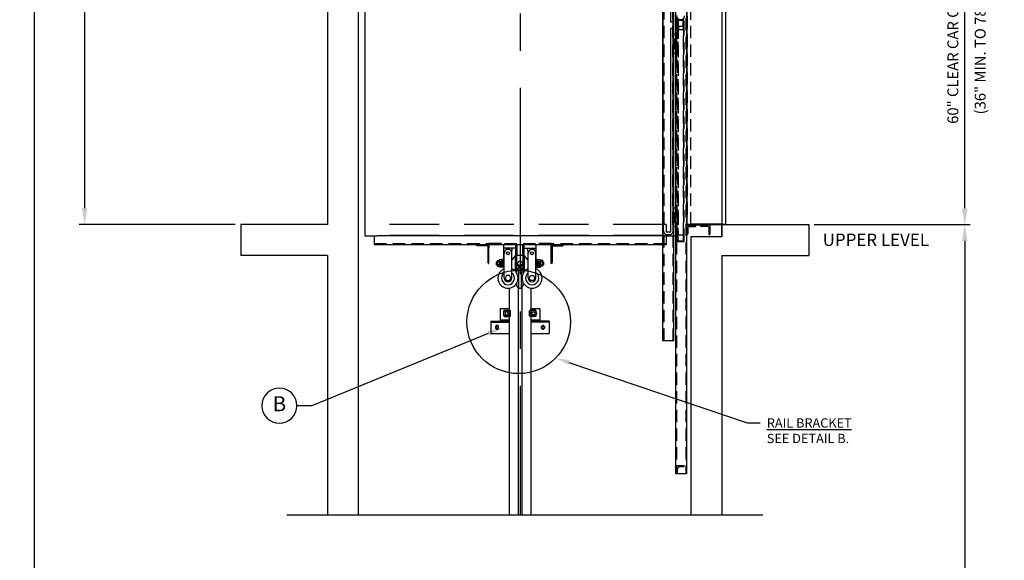
# Model space of a CAD drawing. Extents: x 3596 to 3886, y 397 to 600.
# Drawn here: x 3596 to 3675, y 512 to 555 of the extents above; entities that cross this region are included whole.
import ezdxf
from ezdxf import colors
from ezdxf.entities.mleader import LeaderData, LeaderLine
from ezdxf.enums import TextEntityAlignment as Align
from ezdxf.math import Vec2, Vec3

# ---------------------------------------------------------------- set-up
doc = ezdxf.new("R2010")
doc.units = 0
doc.header["$LTSCALE"] = 4
doc.header["$MEASUREMENT"] = 0
doc.linetypes.add('CENTER', pattern=[2, 1.25, -0.25, 0.25, -0.25])
doc.linetypes.add('HIDDEN', pattern=[0.375, 0.25, -0.125])
doc.layers.get('0').update_dxf_attribs({"linetype": 'CONTINUOUS'})
doc.layers.get('DEFPOINTS').update_dxf_attribs({"linetype": 'CONTINUOUS'})
for name, color, linetype in [('3_CHANNEL', 2, 'HIDDEN'), ('BORDER', 4, 'CONTINUOUS'), ('CENTER', 3, 'CENTER'), ('DIM', 1, 'CONTINUOUS'), ('HIDDEN', 6, 'HIDDEN'), ('NOTES', 5, 'CONTINUOUS'), ('OBJECT', 7, 'CONTINUOUS')]:
    doc.layers.add(name, color=color, linetype=linetype)
doc.styles.get("Standard").update_dxf_attribs({"font": 'romans.shx'})
doc.dimstyles.new('DEFAULT$0', dxfattribs={"dimscale": 6, "dimtxt": 0.125, "dimasz": 0.1875, "dimexe": 0.0625, "dimexo": 0.0625, "dimgap": 0.0625, "dimtad": 1, "dimdec": 4, "dimzin": 0, "dimdsep": 46, "dimlunit": 5, "dimtxsty": 'Standard', "dimcen": 0.09, "dimclrt": 256, "dimadec": 0, "dimazin": 0, "dimtfac": 1, "dimtdec": 4, "dimtofl": 0, "dimtmove": 0, "dimatfit": 3, "dimfxl": 1, "dimfrac": 2, "dimtolj": 1, "dimtzin": 0, "dimlwd": -1, "dimlwe": -1, "dimarcsym": 0})

# ---------------------------------------------------------------- blocks, each defined once
blk = doc.blocks.new('*D201')
at = {"layer": 'DEFPOINTS', "color": 0, "transparency": 16777216}
for p in [(3652.935, 568.665), (3672.21, 568.665), (3659.646, 538.665)]:
    blk.add_point(p, dxfattribs=at)
at = {"layer": 'DIM', "color": 0, "transparency": 16777216}
for p, q in [((3653.373, 568.665), (3672.648, 568.665)), ((3672.21, 539.977), (3672.21, 567.352)), ((3660.083, 538.665), (3672.648, 538.665))]:
    blk.add_line(p, q, dxfattribs=at)
for points in [[(3671.991, 567.352), (3672.429, 567.352), (3672.21, 568.665)], [(3671.991, 539.977), (3672.429, 539.977), (3672.21, 538.665)]]:
    blk.add_solid(points, dxfattribs=at)
at = {"layer": 'DIM', "transparency": 16777216, "insert": (3671.252, 553.665), "char_height": 0.875, "attachment_point": 5, "rotation": 90}
blk.add_mtext('\\A1;60" CLEAR CAR OPENING', dxfattribs=at)
blk = doc.blocks.new('*D202')
at = {"layer": 'DEFPOINTS', "color": 0, "transparency": 16777216}
for p in [(3623.414, 596.668), (3601.367, 538.665), (3613.932, 538.665)]:
    blk.add_point(p, dxfattribs=at)
at = {"layer": 'DIM', "color": 0, "transparency": 16777216}
for p, q in [((3622.976, 596.668), (3600.93, 596.668)), ((3601.367, 595.355), (3601.367, 539.977)), ((3613.494, 538.665), (3600.93, 538.665))]:
    blk.add_line(p, q, dxfattribs=at)
for points in [[(3601.149, 595.355), (3601.586, 595.355), (3601.367, 596.668)], [(3601.149, 539.977), (3601.586, 539.977), (3601.367, 538.665)]]:
    blk.add_solid(points, dxfattribs=at)
at = {"layer": 'DIM', "transparency": 16777216, "insert": (3600.367, 567.666), "char_height": 0.875, "attachment_point": 5, "rotation": 90}
blk.add_mtext('\\A1; 9\'-8" REQUIRED FOR MANUAL OPERATION', dxfattribs=at)
blk = doc.blocks.new('*D203')
at = {"layer": 'DEFPOINTS', "color": 0, "transparency": 16777216}
for p in [(3659.646, 538.665), (3659.27, 447.397), (3672.21, 447.397)]:
    blk.add_point(p, dxfattribs=at)
at = {"layer": 'DIM', "color": 0, "transparency": 16777216}
for p, q in [((3660.083, 538.665), (3672.648, 538.665)), ((3672.21, 537.352), (3672.21, 448.709)), ((3659.707, 447.397), (3672.648, 447.397))]:
    blk.add_line(p, q, dxfattribs=at)
for points in [[(3671.991, 537.352), (3672.429, 537.352), (3672.21, 538.665)], [(3671.991, 448.709), (3672.429, 448.709), (3672.21, 447.397)]]:
    blk.add_solid(points, dxfattribs=at)
at = {"layer": 'DIM', "transparency": 16777216, "insert": (3671.164, 496.977), "char_height": 0.875, "attachment_point": 5, "rotation": 90}
blk.add_mtext('\\A1;\\L50\'-0"\\l MAX TOTAL FLOOR TO FLOOR', dxfattribs=at)
blk = doc.blocks.new('RCTNBBL')
at = {"layer": 'DIM'}
blk.add_circle((0, 0), 0.938, dxfattribs=at)
at = {"layer": 'OBJECT'}
blk.add_attdef('WT#', text='', height=0.81, dxfattribs=at).set_placement((0, 0), align=Align.MIDDLE)
blk = doc.blocks.new('A$C3D2A2268')
at = {"layer": 'OBJECT'}
for p, q in [((0, 3), (2, 3)), ((0, 0), (0, 3)), ((0.19, 2.69), (0.19, 0.13)), ((0.31, 2.81), (1.87, 2.81)), ((2, 3), (2, 2.94)), ((0.06, 0), (0, 0))]:
    blk.add_line(p, q, dxfattribs=at)
for centre, start, end in [((0.31, 2.69), 90, 180), ((1.87, 2.94), 270, 0), ((0.06, 0.13), 270, 0)]:
    blk.add_arc(centre, 0.125, start, end, dxfattribs=at)
blk = doc.blocks.new('A$C40723735')
for p, q in [((0.62, 3.37), (0.62, 4)), ((0.75, 3.37), (0.75, 4)), ((6.87, 3.37), (6.87, 4)), ((7, 3.37), (7, 4))]:
    blk.add_line(p, q)
at = {"layer": 'HIDDEN'}
for p, q in [((0.02, 4.22), (0, 4.21)), ((0, 3.79), (0, 4.21)), ((0.02, 3.78), (0, 3.79)), ((0.14, 4.22), (0.02, 4.22)), ((0.02, 4.22), (0.02, 3.78)), ((0.14, 3.78), (0.02, 3.78)), ((0.08, 3.78), (0.08, 4.22)), ((0.14, 3.66), (0.14, 4.34)), ((0.18, 4.43), (0.46, 4.43)), ((0.46, 4.25), (0.18, 4.25)), ((0.46, 3.75), (0.18, 3.75)), ((0.18, 3.57), (0.45, 3.57)), ((0.5, 4.62), (0.81, 4.62)), ((0.5, 3.62), (0.5, 4.38)), ((0.62, 3.37), (0.62, 4.62)), ((0.75, 3.37), (0.75, 4.62)), ((6.81, 4.62), (7.12, 4.62)), ((6.87, 3.37), (6.87, 4.62)), ((7, 3.37), (7, 4.62)), ((7.12, 3.62), (7.12, 4.38)), ((7.44, 4.43), (7.17, 4.43)), ((7.17, 4.25), (7.44, 4.25)), ((7.17, 3.75), (7.44, 3.75)), ((7.44, 3.57), (7.17, 3.57)), ((7.48, 3.66), (7.48, 4.34)), ((7.48, 4.22), (7.61, 4.22)), ((7.48, 3.78), (7.61, 3.78)), ((7.55, 3.78), (7.55, 4.22)), ((7.61, 4.22), (7.62, 4.21)), ((7.61, 4.22), (7.61, 3.78)), ((7.61, 3.78), (7.62, 3.79)), ((7.62, 3.79), (7.62, 4.21))]:
    blk.add_line(p, q, dxfattribs=at)
for centre, radius, start, end in [((0.26, 4.34), 0.12, 130.1356, 229.8644), ((0.9, 4), 0.756, 160.6878, 199.3122), ((0.26, 3.66), 0.12, 130.1356, 229.8644), ((0.38, 4.34), 0.12, 310.1356, 49.8644), ((-0.26, 4), 0.756, 340.6878, 19.3122), ((0.38, 3.66), 0.12, 310.1356, 49.8644), ((7.24, 4.34), 0.12, 130.1356, 229.8644), ((7.88, 4), 0.756, 160.6878, 199.3122), ((7.24, 3.66), 0.12, 130.1356, 229.8644), ((7.36, 4.34), 0.12, 310.1356, 49.8644), ((6.73, 4), 0.756, 340.6878, 19.3122), ((7.36, 3.66), 0.12, 310.1356, 49.8644)]:
    blk.add_arc(centre, radius, start, end, dxfattribs=at)
at = {"layer": 'OBJECT'}
for p, q in [((6.4, 7), (1.22, 7)), ((1.22, 4.62), (1.22, 7)), ((3.12, 6.44), (1.22, 6.44)), ((2.5, 5.63), (2.54, 6.44)), ((3.12, 5.25), (3.12, 7)), ((3.37, 5.25), (3.37, 7)), ((4.25, 5.25), (4.25, 7)), ((4.5, 5.25), (4.5, 7)), ((4.5, 6.44), (6.4, 6.44)), ((5.12, 5.63), (5.09, 6.44)), ((6.4, 4.62), (6.4, 7)), ((1.25, 1.65), (1.25, 5.63)), ((2.5, 1.65), (2.5, 5.63)), ((2.5, 4.5), (3.12, 5.25)), ((3.09, 2.7), (3.09, 5.21)), ((4.5, 5.25), (3.12, 5.25)), ((3.28, 2.44), (3.28, 5.25)), ((3.31, 4), (3.31, 5.25)), ((4.31, 4), (4.31, 5.25)), ((4.34, 2.44), (4.34, 5.25)), ((5.12, 4.5), (4.5, 5.25)), ((4.53, 2.7), (4.53, 5.21)), ((5.12, 1.65), (5.12, 5.63)), ((6.37, 1.65), (6.37, 5.63)), ((0.5, 3.37), (0.5, 4.62)), ((1.25, 3.37), (0.5, 3.37)), ((1.25, 4.62), (0.81, 4.62)), ((0.87, 3.37), (0.87, 4.62)), ((1, 3.37), (1, 4.62)), ((1.12, 3.37), (1.12, 4.62)), ((3.56, 3.25), (3.31, 2.82)), ((4.06, 3.25), (3.56, 3.25)), ((3.56, 3.25), (3.56, 0)), ((4.06, 3.25), (4.31, 2.82)), ((4.06, 0), (4.06, 3.25)), ((6.37, 4.62), (6.81, 4.62)), ((6.37, 3.37), (7.12, 3.37)), ((6.5, 3.37), (6.5, 4.62)), ((6.62, 3.37), (6.62, 4.62)), ((6.75, 3.37), (6.75, 4.62)), ((7.12, 3.37), (7.12, 4.62)), ((3.31, 2.38), (3.31, 2.82)), ((4.31, 2.38), (4.31, 2.82)), ((3.31, 0.43), (3.31, 0.87)), ((3.56, 0), (3.31, 0.43)), ((4.06, 0), (4.31, 0.43)), ((4.31, 0.43), (4.31, 0.87)), ((3.56, 0), (4.06, 0))]:
    blk.add_line(p, q, dxfattribs=at)
for points in [[(1.42, 1.62), (1.65, 1.23), (2.1, 1.23), (2.33, 1.62), (2.1, 2.02), (1.65, 2.02)], [(6.2, 1.62), (5.98, 1.23), (5.52, 1.23), (5.3, 1.62), (5.52, 2.02), (5.98, 2.02)]]:
    blk.add_lwpolyline(points, close=True, dxfattribs=at)
for centre, radius in [((1.87, 5.63), 0.243), ((5.75, 5.63), 0.243), ((3.81, 4), 0.375)]:
    blk.add_circle(centre, radius, dxfattribs=at)
for centre, radius, start, end in [((1.87, 5.63), 0.625, 0, 180), ((5.75, 5.63), 0.625, 0, 180), ((3.81, 4), 0.5, 180, 0), ((1.87, 1.62), 1.62, 130.8322, 229.1678), ((1.87, 1.62), 1.62, 229.1678, 67.3801), ((1.87, 1.62), 1.62, 112.6199, 130.8322), ((1.87, 1.62), 1.06, 126.0319, 53.9681), ((1.87, 1.65), 0.625, 180, 0), ((5.75, 1.62), 1.62, 112.6199, 310.8322), ((5.75, 1.62), 1.06, 126.0319, 53.9681), ((5.75, 1.65), 0.625, 180, 0), ((5.75, 1.62), 1.62, 49.1678, 67.3801), ((5.75, 1.62), 1.62, 310.8322, 49.1678)]:
    blk.add_arc(centre, radius, start, end, dxfattribs=at)

msp = doc.modelspace()

# ---------------------------------------------------------------- linework, layer by layer
for p, q in [((3620.913727, 599.167711), (3620.913727, 538.66466)), ((3652.663727, 599.167711), (3652.663727, 537.66466)), ((3623.413727, 538.66466), (3623.413727, 596.667711)), ((3623.913727, 569.57091), (3623.913727, 537.75841)), ((3647.913727, 569.57091), (3647.913727, 537.75841)), ((3648.913727, 569.57091), (3648.913727, 537.75841)), ((3620.913727, 538.66466), (3613.931892, 538.66466)), ((3613.931892, 538.66466), (3613.931892, 536.16466)), ((3623.413727, 515.262509), (3623.413727, 538.66466)), ((3647.913727, 537.75841), (3647.913727, 538.66466)), ((3650.163727, 538.66466), (3659.645563, 538.66466)), ((3659.645563, 538.66466), (3659.645563, 536.16466)), ((3623.913727, 537.75841), (3624.913727, 537.75841)), ((3624.663727, 537.75841), (3624.663727, 537.04216)), ((3647.913727, 537.75841), (3624.913727, 537.75841)), ((3647.913727, 537.75841), (3648.913727, 537.75841)), ((3648.163727, 537.75841), (3648.163727, 537.03966)), ((3650.163727, 537.66466), (3650.163727, 515.262509)), ((3648.163727, 537.03966), (3624.663727, 537.04216)), ((3633.913727, 537.13591), (3634.913727, 537.13591)), ((3638.913727, 537.13591), (3637.913727, 537.13591)), ((3620.913727, 536.16466), (3613.931892, 536.16466)), ((3620.913727, 536.16466), (3620.913727, 515.262509)), ((3652.663727, 536.16466), (3652.663727, 515.262509)), ((3652.663727, 536.16466), (3659.645563, 536.16466)), ((3635.538727, 533.547587), (3635.538727, 515.262509)), ((3636.257477, 533.596287), (3636.257477, 515.262509)), ((3636.569977, 533.596287), (3636.569977, 515.262509)), ((3637.288727, 533.547587), (3637.288727, 515.262509)), ((3634.819977, 531.886448), (3634.819977, 530.886448)), ((3635.538727, 531.886448), (3634.819977, 531.886448)), ((3638.007477, 531.886448), (3637.288727, 531.886448)), ((3638.007477, 531.886448), (3638.007477, 530.886448)), ((3634.819977, 530.980198), (3635.538727, 530.980198)), ((3634.819977, 530.886448), (3635.538727, 530.886448)), ((3637.288727, 530.980198), (3637.997501, 530.980198)), ((3637.288727, 530.886448), (3637.997501, 530.886448)), ((3655.944568, 515.262509), (3617.632887, 515.262509)), ((3655.944568, 515.262509), (3617.632887, 515.262509))]:
    msp.add_line(p, q)
at = {"linetype": 'HIDDEN', "ltscale": 4}
for p, q in [((3647.913727, 538.66466), (3623.913727, 538.66466)), ((3647.913727, 537.78966), (3623.913727, 537.78966))]:
    msp.add_line(p, q, dxfattribs=at)
at = {"layer": '3_CHANNEL', "ltscale": 2}
for p, q in [((3634.913727, 537.13591), (3633.913727, 537.13591)), ((3638.913727, 537.13591), (3637.913727, 537.13591))]:
    msp.add_line(p, q, dxfattribs=at)
at = {"layer": 'BORDER'}
msp.add_line((3597.318923, 413.488522), (3597.318923, 599.456319), dxfattribs=at)
at = {"layer": 'CENTER', "linetype": 'CENTER', "ltscale": 3}
msp.add_line((3636.413727, 597.667711), (3636.413727, 515.262509), dxfattribs=at)
at = {"layer": 'DIM'}
msp.add_circle((3636.306209, 530.824227), 4.162851, dxfattribs=at)
at = {"layer": 'HIDDEN'}
for p, q in [((3649.002477, 589.78966), (3649.002477, 540.243457)), ((3649.752477, 589.78966), (3649.752477, 540.248025)), ((3648.013916, 538.679184), (3648.013916, 588.66466)), ((3648.698539, 538.679184), (3648.698539, 588.66466)), ((3650.163727, 538.66466), (3650.163727, 570.19591, -2.5)), ((3652.663727, 570.16466), (3652.663727, 538.66466)), ((3649.901227, 539.460524), (3649.901227, 569.368797)), ((3649.038727, 554.69591), (3649.038727, 555.117785)), ((3649.038727, 554.69591), (3649.038727, 555.039795)), ((3649.069977, 554.69591), (3649.069977, 555.117785)), ((3649.069977, 554.88341), (3649.069977, 537.586535)), ((3649.069977, 554.88341), (3649.101227, 554.88341)), ((3649.085602, 555.16466), (3649.585602, 555.16466)), ((3649.085602, 555.16466), (3649.585602, 555.16466)), ((3649.085602, 555.13341), (3649.585602, 555.13341)), ((3649.101227, 554.88341), (3649.101227, 537.375535)), ((3649.514665, 555.16466), (3649.15654, 555.16466)), ((3649.163727, 554.63341), (3649.163727, 555.13341)), ((3649.538727, 554.63341), (3649.538727, 555.13341)), ((3649.601227, 537.35216), (3649.601227, 555.117785)), ((3649.632477, 537.35216), (3649.632477, 555.117785)), ((3649.632477, 554.69591), (3649.632477, 555.039795)), ((3648.929352, 554.07091), (3649.01529, 554.07091)), ((3648.929352, 553.88341), (3648.929352, 554.07091)), ((3648.929352, 553.97716), (3649.01529, 553.97716)), ((3649.01529, 553.85216), (3649.01529, 554.10216)), ((3649.01529, 554.10216), (3649.038727, 554.10216)), ((3649.038727, 554.69591), (3649.069977, 554.69591)), ((3649.038727, 554.16466), (3649.069977, 554.16466)), ((3649.038727, 554.16466), (3649.038727, 553.63341)), ((3649.038727, 553.85216), (3649.038727, 554.10216)), ((3649.101227, 554.63341), (3649.601227, 554.63341)), ((3649.132477, 554.63341), (3649.132477, 537.836535)), ((3649.163727, 554.63341), (3649.163727, 554.38341)), ((3649.163727, 554.38341), (3649.538727, 554.38341)), ((3649.538727, 554.63341), (3649.538727, 554.38341)), ((3649.569977, 537.836535), (3649.569977, 554.63341)), ((3648.929352, 553.88341), (3649.01529, 553.88341)), ((3648.934977, 553.63341), (3649.069977, 553.63341)), ((3649.01529, 553.85216), (3649.038727, 553.85216)), ((3649.038727, 553.75841), (3649.069977, 553.75841)), ((3648.929352, 552.38341), (3648.929352, 552.57091)), ((3648.929352, 552.57091), (3649.01529, 552.57091)), ((3648.929352, 552.47716), (3649.01529, 552.47716)), ((3648.929352, 552.38341), (3649.01529, 552.38341)), ((3648.934977, 552.82091), (3649.069977, 552.82091)), ((3649.01529, 552.35216), (3649.01529, 552.60216)), ((3649.01529, 552.60216), (3649.038727, 552.60216)), ((3649.038727, 552.82091), (3649.038727, 552.28966)), ((3649.038727, 552.69591), (3649.069977, 552.69591)), ((3649.038727, 552.35216), (3649.038727, 552.60216)), ((3649.01529, 552.35216), (3649.038727, 552.35216)), ((3649.038727, 552.28966), (3649.069977, 552.28966)), ((3648.929352, 539.899035), (3648.929352, 540.086535)), ((3648.929352, 540.086535), (3649.01529, 540.086535)), ((3648.929352, 539.992785), (3649.01529, 539.992785)), ((3648.929352, 539.899035), (3649.01529, 539.899035)), ((3649.002477, 540.243457), (3649.002477, 518.60216)), ((3649.01529, 539.867785), (3649.01529, 540.117785)), ((3649.01529, 540.117785), (3649.038727, 540.117785)), ((3649.01529, 539.867785), (3649.038727, 539.867785)), ((3649.038727, 540.180285), (3649.038727, 539.649035)), ((3649.038727, 540.180285), (3649.069977, 540.180285)), ((3649.038727, 539.867785), (3649.038727, 540.117785)), ((3649.038727, 539.774035), (3649.069977, 539.774035)), ((3649.752477, 540.248025), (3649.752477, 518.60216)), ((3648.934977, 539.649035), (3649.069977, 539.649035)), ((3648.748633, 529.304082), (3648.748633, 538.153193)), ((3648.929352, 538.586535), (3649.01529, 538.586535)), ((3648.929352, 538.399035), (3648.929352, 538.586535)), ((3648.929352, 538.492785), (3649.01529, 538.492785)), ((3648.929352, 538.399035), (3649.01529, 538.399035)), ((3648.934977, 538.836535), (3649.069977, 538.836535)), ((3649.01529, 538.617785), (3649.038727, 538.617785)), ((3649.01529, 538.367785), (3649.01529, 538.617785)), ((3649.01529, 538.367785), (3649.038727, 538.367785)), ((3649.038727, 538.836535), (3649.038727, 538.305285)), ((3649.038727, 538.711535), (3649.069977, 538.711535)), ((3649.038727, 538.367785), (3649.038727, 538.617785)), ((3649.038727, 538.305285), (3649.069977, 538.305285)), ((3648.013916, 529.304082), (3648.013916, 537.98455)), ((3649.038727, 537.774035), (3649.069977, 537.774035)), ((3649.038727, 537.774035), (3649.038727, 537.35216)), ((3649.069977, 537.35216), (3649.069977, 537.774035)), ((3649.069977, 537.586535), (3649.101227, 537.586535)), ((3649.085602, 537.336535), (3649.585602, 537.336535)), ((3649.101227, 537.836535), (3649.601227, 537.836535)), ((3649.125227, 537.836535), (3649.125227, 537.375535)), ((3649.140227, 537.360535), (3649.562227, 537.360535)), ((3649.577227, 537.375535), (3649.577227, 537.836535)), ((3624.663727, 537.13591), (3648.163727, 537.13341)), ((3633.913727, 537.13591), (3634.913727, 537.13591)), ((3633.913727, 537.04216), (3633.913727, 536.79216)), ((3638.913727, 537.13591), (3637.913727, 537.13591)), ((3638.913727, 537.04216), (3638.913727, 536.79216)), ((3649.085602, 537.305285), (3649.585602, 537.305285)), ((3649.627477, 519.22716), (3649.002477, 519.22716)), ((3649.564977, 519.16466), (3649.314977, 519.16466)), ((3649.002477, 518.60216), (3649.002477, 518.60216)), ((3649.064977, 518.91466), (3649.064977, 518.66466))]:
    msp.add_line(p, q, dxfattribs=at)
for centre, radius, start, end in [((3649.335602, 555.492335), 0.327675, 180, 0), ((3649.085602, 555.117785), 0.046875, 90, 180), ((3649.085602, 555.117785), 0.015625, 90, 180), ((3649.585602, 555.117785), 0.046875, 0, 90), ((3649.585602, 555.117785), 0.015625, 0, 90), ((3649.085602, 537.35216), 0.046875, 180, 270), ((3649.085602, 537.35216), 0.015625, 180, 270), ((3649.140227, 537.375535), 0.039, 180, 270), ((3649.140227, 537.375535), 0.015, 180, 270), ((3649.562227, 537.375535), 0.039, 270, 0), ((3649.562227, 537.375535), 0.015, 270, 0), ((3649.585602, 537.35216), 0.015625, 270, 0), ((3649.585602, 537.35216), 0.046875, 270, 0), ((3649.314977, 518.91466), 0.25, 90, 180), ((3649.564977, 519.22716), 0.0625, 270, 0), ((3649.002477, 518.66466), 0.0625, 270, 0)]:
    msp.add_arc(centre, radius, start, end, dxfattribs=at)
at = {"layer": 'OBJECT'}
for p, q in [((3648.934977, 589.78966), (3648.934977, 540.243457)), ((3649.819977, 589.78966), (3649.819977, 540.248025)), ((3647.913727, 529.304082), (3647.913727, 588.66466)), ((3648.798727, 529.304082), (3648.798727, 588.66466)), ((3649.819977, 570.16466), (3649.819977, 538.66466)), ((3649.851227, 570.16466), (3649.851227, 538.66466)), ((3652.944977, 570.16466), (3652.944977, 538.66466)), ((3648.539907, 554.970619), (3648.539907, 569.190651)), ((3648.748633, 554.970619), (3648.748633, 569.190651)), ((3649.851227, 539.460524), (3649.851227, 569.368797)), ((3648.748633, 538.153193), (3648.748633, 566.629992)), ((3648.748633, 554.970619), (3648.539907, 554.970619)), ((3648.539907, 538.153193), (3648.539907, 554.453843)), ((3648.748633, 554.453843), (3648.539907, 554.453843)), ((3648.748633, 538.153193), (3648.748633, 554.453843)), ((3649.819977, 554.586551), (3649.819977, 554.562551)), ((3648.882477, 553.63341), (3648.934977, 553.63341)), ((3648.882477, 553.63341), (3648.882477, 552.82091)), ((3648.913727, 553.63341), (3648.913727, 552.82091)), ((3648.882477, 552.82091), (3648.934977, 552.82091)), ((3649.819977, 552.610551), (3649.819977, 552.586551)), ((3648.934977, 540.243457), (3648.934977, 518.60216)), ((3649.819977, 540.248025), (3649.819977, 518.60216)), ((3648.882477, 539.649035), (3648.882477, 538.836535)), ((3648.882477, 539.649035), (3648.934977, 539.649035)), ((3648.913727, 539.649035), (3648.913727, 538.836535)), ((3648.172548, 538.679184), (3647.963822, 538.679184)), ((3647.963822, 538.153193), (3647.963822, 538.679184)), ((3648.172548, 538.679184), (3648.172548, 538.153193)), ((3648.882477, 538.836535), (3648.934977, 538.836535)), ((3650.163727, 538.66466), (3649.819977, 538.66466)), ((3652.944977, 538.66466), (3649.819977, 538.66466)), ((3652.944977, 538.66466), (3649.819977, 538.66466)), ((3649.819977, 538.60466), (3650.569977, 538.60466)), ((3651.694977, 538.60466), (3649.819977, 538.60466)), ((3649.819977, 538.60466), (3649.819977, 537.85466)), ((3649.913727, 538.44841), (3649.913727, 537.91716)), ((3649.976227, 538.51091), (3650.507477, 538.51091)), ((3652.663727, 538.69591), (3650.226227, 538.69591)), ((3652.913727, 538.66466), (3650.226227, 538.66466)), ((3652.913727, 538.66466), (3650.226227, 538.66466)), ((3650.569977, 538.57341), (3650.569977, 538.60466)), ((3651.757477, 538.60466), (3650.944977, 538.60466)), ((3650.944977, 538.57341), (3650.944977, 538.60466)), ((3651.538727, 538.51091), (3651.007477, 538.51091)), ((3651.601227, 538.44841), (3651.601227, 537.91716)), ((3651.694977, 538.60466), (3651.694977, 537.85466)), ((3651.757477, 538.60466), (3651.757477, 538.66466)), ((3652.663727, 537.66466), (3652.663727, 538.66466)), ((3648.473114, 537.846089), (3648.23934, 537.846089)), ((3648.448067, 538.053353), (3648.264388, 538.053353)), ((3649.851227, 537.85466), (3649.819977, 537.85466)), ((3652.663727, 537.66466), (3650.163727, 537.66466)), ((3651.663727, 537.85466), (3651.694977, 537.85466)), ((3635.118055, 531.596824), (3635.118055, 531.708323)), ((3635.118055, 531.314573), (3635.118055, 531.426071)), ((3635.174305, 531.764573), (3635.58993, 531.764573)), ((3635.174305, 531.258323), (3635.58993, 531.258323)), ((3635.339562, 531.642741), (3635.225859, 531.577094)), ((3635.225859, 531.577094), (3635.225859, 531.445801)), ((3635.225859, 531.445801), (3635.339562, 531.380155)), ((3635.453264, 531.577094), (3635.339562, 531.642741)), ((3635.339562, 531.380155), (3635.453264, 531.445801)), ((3635.389073, 531.745823), (3635.389073, 531.743618)), ((3635.453264, 531.445801), (3635.453264, 531.577094)), ((3635.64618, 531.314573), (3635.64618, 531.708323)), ((3637.181275, 531.314573), (3637.181275, 531.708323)), ((3637.65315, 531.764573), (3637.237525, 531.764573)), ((3637.65315, 531.258323), (3637.237525, 531.258323)), ((3637.37419, 531.577094), (3637.487893, 531.642741)), ((3637.37419, 531.445801), (3637.37419, 531.577094)), ((3637.487893, 531.380155), (3637.37419, 531.445801)), ((3637.438382, 531.745823), (3637.438382, 531.743618)), ((3637.487893, 531.642741), (3637.601596, 531.577094)), ((3637.601596, 531.445801), (3637.487893, 531.380155)), ((3637.601596, 531.577094), (3637.601596, 531.445801)), ((3637.7094, 531.596824), (3637.7094, 531.708323)), ((3637.7094, 531.314573), (3637.7094, 531.426071)), ((3634.069977, 530.886448), (3634.069977, 529.886448)), ((3634.069977, 530.886448), (3635.538727, 530.886448)), ((3634.069977, 530.792698), (3635.538727, 530.792698)), ((3634.566678, 530.530136), (3634.44224, 530.458292)), ((3634.44224, 530.458292), (3634.44224, 530.314604)), ((3634.44224, 530.314604), (3634.566678, 530.242759)), ((3634.691116, 530.458292), (3634.566678, 530.530136)), ((3634.566678, 530.242759), (3634.691116, 530.314604)), ((3634.691116, 530.314604), (3634.691116, 530.458292)), ((3638.757477, 530.886448), (3637.288727, 530.886448)), ((3638.757477, 530.792698), (3637.288727, 530.792698)), ((3638.136339, 530.458292), (3638.260777, 530.530136)), ((3638.136339, 530.314604), (3638.136339, 530.458292)), ((3638.260777, 530.242759), (3638.136339, 530.314604)), ((3638.260777, 530.530136), (3638.385215, 530.458292)), ((3638.385215, 530.314604), (3638.260777, 530.242759)), ((3638.385215, 530.458292), (3638.385215, 530.314604)), ((3638.757477, 530.886448), (3638.757477, 529.886448)), ((3634.069977, 529.886448), (3635.538727, 529.886448)), ((3637.288727, 529.886448), (3638.757477, 529.886448)), ((3648.798727, 529.304082), (3647.913727, 529.304082)), ((3648.798727, 529.304082), (3647.913727, 529.304082)), ((3649.819977, 518.60216), (3648.934977, 518.60216))]:
    msp.add_line(p, q, dxfattribs=at)
for centre, radius in [((3635.339562, 531.511448), 0.237391), ((3637.487893, 531.511448), 0.237391), ((3634.566678, 530.386448), 0.085573), ((3638.260777, 530.386448), 0.085573)]:
    msp.add_circle(centre, radius, dxfattribs=at)
for centre, radius, start, end in [((3648.272737, 538.153193), 0.308915, 180, 263.79373225), ((3648.272737, 538.153193), 0.100189, 180, 265.21980815), ((3648.439718, 538.153193), 0.100189, 274.78019185, 0), ((3648.439718, 538.153193), 0.308915, 276.20626775, 0), ((3649.976227, 538.44841), 0.0625, 90, 180), ((3650.507477, 538.57341), 0.0625, 270, 0), ((3651.007477, 538.57341), 0.0625, 180, 270), ((3651.538727, 538.44841), 0.0625, 0, 90), ((3649.851227, 537.91716), 0.0625, 270, 0), ((3651.663727, 537.91716), 0.0625, 180, 270), ((3635.174305, 531.708323), 0.05625, 90, 180), ((3635.174305, 531.314573), 0.05625, 180, 270), ((3635.407823, 531.745823), 0.01875, 90, 180), ((3635.407823, 531.277073), 0.01875, 180, 270), ((3635.58993, 531.708323), 0.05625, 0, 90), ((3635.58993, 531.314573), 0.05625, 270, 0), ((3637.237525, 531.708323), 0.05625, 90, 180), ((3637.237525, 531.314573), 0.05625, 180, 270), ((3637.419632, 531.745823), 0.01875, 0, 90), ((3637.419632, 531.277073), 0.01875, 270, 0), ((3637.65315, 531.708323), 0.05625, 0, 90), ((3637.65315, 531.314573), 0.05625, 270, 0), ((3634.566852, 530.455198), 0.0875, 17.79126134, 162.03837591), ((3634.566852, 530.317698), 0.0875, 197.96139051, 342.20897147), ((3638.260602, 530.455198), 0.0875, 17.96162409, 162.20873866), ((3638.260602, 530.317698), 0.0875, 197.79102853, 342.03860949)]:
    msp.add_arc(centre, radius, start, end, dxfattribs=at)

# ---------------------------------------------------------------- block references
at = {"yscale": 0.5, "zscale": 0.5}
for name, p, xscale in [('A$C3D2A2268', (3633.913727, 535.54216), -0.5), ('A$C40723735', (3634.507478, 533.542161), 0.5), ('A$C3D2A2268', (3638.913727, 535.54216), 0.5)]:
    msp.add_blockref(name, p, dxfattribs=dict(at, xscale=xscale))
ref = msp.add_blockref('RCTNBBL', (3617.044537, 524.079167), dxfattribs=dict(xscale=-1.5, yscale=1.5, zscale=1.5))
ref.add_attrib('WT#', 'B', dxfattribs={"layer": 'OBJECT', "height": 1.215}).set_placement((3617.044537, 524.079167), align=Align.MIDDLE)

# ---------------------------------------------------------------- texts
at = {"layer": 'DIM', "insert": (3673.450169, 553.612424), "char_height": 0.875, "attachment_point": 5, "rotation": 90}
msp.add_mtext('\\A1;(36" MIN. TO 78" MAX)', dxfattribs=at)
at = {"layer": 'NOTES'}
msp.add_text('%%UUPPER LEVEL', height=1, dxfattribs=at).set_placement((3660.772243, 536.937635))

# ---------------------------------------------------------------- dimensions: what is measured, and where the dimension line sits
at = {"layer": 'DIM'}
for base, p1, p2, text, override, picture, middle in [((3601.367352, 538.66466), (3623.413727, 596.667711), (3613.931892, 538.66466), ' <> REQUIRED FOR MANUAL OPERATION', {"dimscale": 7, "dimlfac": 2, "dimzin": 3, "dimlunit": 4, "dimpost": ''}, '*D202', (3601.367352, 567.666186)), ((3672.210103, 568.66466), (3659.645563, 538.66466), (3652.9351, 568.66466), '<> CLEAR CAR OPENING', {"dimscale": 7, "dimlfac": 2, "dimpost": '"'}, '*D201', (3672.210103, 553.66466)), ((3672.210103, 447.396612), (3659.645563, 538.66466), (3659.269872, 447.396612), '%%U50\'-0"%%U MAX TOTAL FLOOR TO FLOOR', {"dimscale": 7, "dimpost": '"'}, '*D203', (3672.210103, 496.976615))]:
    dim = msp.add_linear_dim(base=base, p1=p1, p2=p2, angle=90, text=text, dimstyle='DEFAULT$0', override=override, dxfattribs=at)
    dim.commit()
    dim.dimension.update_dxf_attribs({"geometry": picture, "text_midpoint": middle, "dimtype": 160})

# ---------------------------------------------------------------- leaders
ml = msp.add_multileader_mtext('Standard', dxfattribs=at)
ml.set_content('', color=256)
ml.set_leader_properties()
ml.build(insert=Vec2(0, 0))
ml.multileader.update_dxf_attribs({"dogleg_length": 0.171875, "arrow_head_size": 1.26, "scale": 14})
ctx = ml.context
ctx.base_point, ctx.scale, ctx.char_height, ctx.arrow_head_size, ctx.landing_gap_size, ctx.plane_origin = Vec3(3617.190787, 524.079167), 14, 0.875, 1.26, 0.63, Vec3(3635.025405, 530.364431)
notes = []
notes.append((ctx, [(0, (1, 1, 0), (3619.653912, 524.079167), (-1, 0), 1.203125, [(0, [(3635.025405, 530.364431)], 0, [])])]))
ctx.mtext.insert, ctx.mtext.flow_direction = Vec3(3617.820787, 524.516667), 5
ml = msp.add_multileader_mtext('Standard', dxfattribs=at)
ml.set_content('{\\LRAIL BRACKET}\\PSEE DETAIL B.', color=256)
ml.set_leader_properties(color=256, linetype='ByLayer', lineweight=-1)
ml.build(insert=Vec2(0, 0))
ml.multileader.update_dxf_attribs({"dogleg_length": 0.171875, "arrow_head_size": 1.125, "scale": 6})
ctx = ml.context
ctx.base_point, ctx.scale, ctx.char_height, ctx.arrow_head_size, ctx.landing_gap_size, ctx.plane_origin = Vec3(3655.735124, 522.68912), 6, 0.75, 1.125, 0.54, Vec3(3639.284083, 527.915344)
notes.append((ctx, [(0, (1, 1, 0), (3654.703874, 522.68912), (1, 0), 1.03125, [(0, [(3639.284083, 527.915344)], 0, [])])]))
ctx.mtext.insert, ctx.mtext.flow_direction = Vec3(3656.275124, 523.06412), 5
for ctx, leaders in notes:
    for number, flags, end, landing, length, lines in leaders:
        leader = LeaderData()
        leader.index, (leader.has_last_leader_line, leader.has_dogleg_vector, leader.attachment_direction) = number, flags
        leader.last_leader_point, leader.dogleg_vector, leader.dogleg_length = Vec3(end), Vec3(landing), length
        for number, points, colour, breaks in lines:
            line = LeaderLine()
            line.index, line.vertices, line.color, line.breaks = number, Vec3.list(points), colors.encode_raw_color(colour), breaks
            leader.lines.append(line)
        ctx.leaders.append(leader)

doc.saveas('drawing.dxf')
